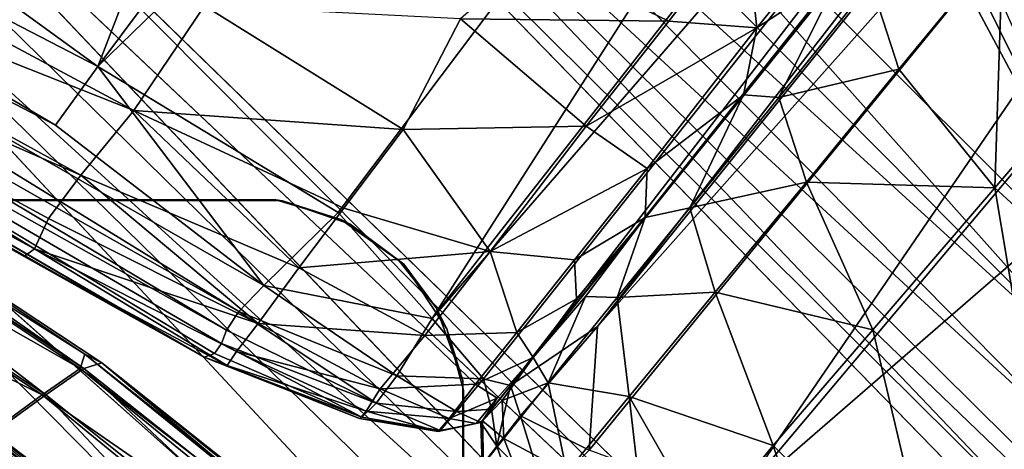
# Model space of a CAD drawing. Units: inches. Extents: x -37.3 to 37.5, y -14 to 13.7.
# Drawn here: x 33 to 33.8, y 10.5 to 10.8 of the extents above; entities that cross this region are included whole.
import ezdxf

# ---------------------------------------------------------------- set-up
doc = ezdxf.new("R2010")
doc.units = ezdxf.units.IN
doc.header["$MEASUREMENT"] = 0
for name, color, linetype in [('SEAT-BASE', 5, 'Continuous'), ('SEAT-INSIDEFABRICBACK', 5, 'Continuous'), ('SEAT-INSIDEFABRICSEAT', 5, 'Continuous'), ('SEAT-OUTSIDEFABRIC', 5, 'Continuous')]:
    doc.layers.add(name, color=color, linetype=linetype)

msp = doc.modelspace()

# ---------------------------------------------------------------- linework, layer by layer
at = {"layer": 'SEAT-BASE'}
for points in [[(33.92892, 11.53222, 8.24689), (32.35058, 10.95831, 6.56189), (31.58617, 10.68002, 8.24689)], [(33.24507, 11.28384, 0.00008), (33.93791, 10.50814, 0.01211), (33.18841, 11.26323, 0.01119)], [(33.24507, 11.28384, 0.00008), (33.71492, 11.02988, 0), (33.96076, 10.57091, 0.00007)], [(33.24507, 11.28384, 0.00008), (33.96076, 10.57091, 0.00007), (33.93791, 10.50814, 0.01211)], [(33.18841, 11.26323, 0.01119), (33.93791, 10.50814, 0.01211), (33.13217, 11.24271, 0.03678)], [(34.20915, 11.25491, 8.24689), (33.60461, 9.59241, 6.60658), (33.64423, 9.70126, 6.54425)], [(34.20915, 11.25491, 8.24689), (33.64423, 9.70126, 6.54425), (33.67679, 9.79076, 6.47958)], [(34.20915, 11.25491, 8.24689), (33.67679, 9.79076, 6.47958), (33.71754, 9.90266, 6.37218)], [(33.71754, 9.90266, 6.37218), (33.74504, 9.97819, 6.27476), (34.20915, 11.25491, 8.24689)], [(34.20915, 11.25491, 8.24689), (33.74504, 9.97819, 6.27476), (33.76567, 10.03495, 6.1826)], [(33.76567, 10.03495, 6.1826), (33.78385, 10.08489, 6.07062), (34.20915, 11.25491, 8.24689)], [(34.20915, 11.25491, 8.24689), (33.78385, 10.08489, 6.07062), (33.79575, 10.11765, 5.96846)], [(33.79575, 10.11765, 5.96846), (33.80463, 10.14195, 5.82747), (34.20915, 11.25491, 8.24689)], [(34.20915, 11.25491, 8.24689), (33.80463, 10.14195, 5.82747), (34.20655, 11.24856, 0)], [(34.20655, 11.24856, 0), (33.80463, 10.14195, 5.82747), (33.87983, 10.34857, 0.19332)], [(33.13217, 11.24271, 0.03678), (33.91624, 10.4485, 0.04181), (33.07595, 11.22227, 0.08477)], [(33.13217, 11.24271, 0.03678), (33.93791, 10.50814, 0.01211), (33.91624, 10.4485, 0.04181)], [(33.07595, 11.22227, 0.08477), (33.88805, 10.37101, 0.12769), (33.04116, 11.20965, 0.14099)], [(33.07595, 11.22227, 0.08477), (33.90088, 10.40635, 0.07838), (33.88805, 10.37101, 0.12769)], [(33.07595, 11.22227, 0.08477), (33.91624, 10.4485, 0.04181), (33.90088, 10.40635, 0.07838)], [(33.04116, 11.20965, 0.14099), (33.88805, 10.37101, 0.12769), (33.87983, 10.34857, 0.19332)], [(33.79575, 10.11765, 5.96846), (32.75033, 11.1038, 6.09952), (32.79737, 11.12085, 5.95402)], [(33.79575, 10.11765, 5.96846), (32.79737, 11.12085, 5.95402), (33.80463, 10.14195, 5.82747)], [(33.76567, 10.03495, 6.1826), (32.69542, 11.08385, 6.20948), (32.75033, 11.1038, 6.09952)], [(33.76567, 10.03495, 6.1826), (32.63663, 11.06239, 6.30096), (32.69542, 11.08385, 6.20948)], [(33.71754, 9.90266, 6.37218), (32.63663, 11.06239, 6.30096), (33.74504, 9.97819, 6.27476)], [(33.74504, 9.97819, 6.27476), (32.63663, 11.06239, 6.30096), (33.76567, 10.03495, 6.1826)], [(33.96076, 10.57091, 0.00007), (33.71492, 11.02988, 0), (33.73425, 11.0254, 0)], [(33.96076, 10.57091, 0.00007), (33.73425, 11.0254, 0), (33.75268, 11.03417, 0)], [(33.67679, 9.79076, 6.47958), (32.35058, 10.95831, 6.56189), (32.47771, 11.00461, 6.4706)], [(33.67679, 9.79076, 6.47958), (32.47771, 11.00461, 6.4706), (33.71754, 9.90266, 6.37218)], [(33.19424, 10.67827, 8.24689), (31.58617, 10.68002, 8.24689), (33.18839, 10.67896, 8.36359)], [(33.18839, 10.67896, 8.36359), (31.58617, 10.68002, 8.24689), (31.58617, 10.68002, 8.36359)], [(33.19424, 10.67827, 8.24689), (33.18839, 10.67896, 8.36359), (33.24597, 10.66174, 8.36359)], [(33.19424, 10.67827, 8.24689), (33.24597, 10.66174, 8.36359), (33.2545, 10.65744, 8.24689)], [(33.2545, 10.65744, 8.24689), (33.24597, 10.66174, 8.36359), (33.30213, 10.6219, 8.36359)], [(33.2545, 10.65744, 8.24689), (33.30213, 10.6219, 8.36359), (33.29796, 10.62493, 8.24689)], [(33.29796, 10.62493, 8.24689), (33.30213, 10.6219, 8.36359), (33.33104, 10.58284, 8.24689)], [(33.33104, 10.58284, 8.24689), (33.30213, 10.6219, 8.36359), (33.34027, 10.56473, 8.36359)], [(33.33104, 10.58284, 8.24689), (33.34027, 10.56473, 8.36359), (33.35461, 10.51869, 8.24689)], [(33.35461, 10.51869, 8.24689), (33.35626, 8.91001, 8.36359), (33.35626, 8.91001, 8.24689)]]:
    msp.add_3dface(points, dxfattribs=at)
for points, invisible_edges in [([(31.58617, 10.68002, 8.24689), (33.19424, 10.67827, 8.24689), (33.92892, 11.53222, 8.24689)], 2), ([(33.92892, 11.53222, 8.24689), (33.19424, 10.67827, 8.24689), (33.2545, 10.65744, 8.24689)], 13), ([(33.2545, 10.65744, 8.24689), (33.29796, 10.62493, 8.24689), (33.92892, 11.53222, 8.24689)], 14), ([(33.29796, 10.62493, 8.24689), (33.33104, 10.58284, 8.24689), (33.92892, 11.53222, 8.24689)], 14), ([(33.92892, 11.53222, 8.24689), (33.33104, 10.58284, 8.24689), (34.19037, 11.40399, 8.24689)], 15), ([(33.33104, 10.58284, 8.24689), (33.35461, 10.51869, 8.24689), (34.19037, 11.40399, 8.24689)], 14), ([(34.19037, 11.40399, 8.24689), (33.35461, 10.51869, 8.24689), (34.21046, 11.33345, 8.24689)], 3), ([(34.21046, 11.33345, 8.24689), (33.35461, 10.51869, 8.24689), (33.35626, 8.91001, 8.24689)], 13), ([(34.21046, 11.33345, 8.24689), (33.35626, 8.91001, 8.24689), (34.20915, 11.25491, 8.24689)], 1), ([(33.35626, 8.91001, 8.24689), (33.60461, 9.59241, 6.60658), (34.20915, 11.25491, 8.24689)], 1), ([(33.96076, 10.57091, 0.00007), (33.75268, 11.03417, 0), (34.20655, 11.24856, 0)], 2), ([(33.02411, 11.20341, 0.19722), (33.80463, 10.14195, 5.82747), (32.81753, 11.12828, 5.82971)], 3), ([(33.04116, 11.20965, 0.14099), (33.87983, 10.34857, 0.19332), (33.02411, 11.20341, 0.19722)], 2), ([(33.87983, 10.34857, 0.19332), (33.80463, 10.14195, 5.82747), (33.02411, 11.20341, 0.19722)], 14), ([(33.80463, 10.14195, 5.82747), (32.79737, 11.12085, 5.95402), (32.81753, 11.12828, 5.82971)], 12), ([(33.76567, 10.03495, 6.1826), (32.75033, 11.1038, 6.09952), (33.78385, 10.08489, 6.07062)], 2), ([(33.78385, 10.08489, 6.07062), (32.75033, 11.1038, 6.09952), (33.79575, 10.11765, 5.96846)], 1), ([(33.71754, 9.90266, 6.37218), (32.55691, 11.03345, 6.39502), (32.63663, 11.06239, 6.30096)], 1), ([(33.71754, 9.90266, 6.37218), (32.47771, 11.00461, 6.4706), (32.55691, 11.03345, 6.39502)], 12), ([(33.60461, 9.59241, 6.60658), (32.23963, 10.91788, 6.61939), (32.35058, 10.95831, 6.56189)], 1), ([(33.60461, 9.59241, 6.60658), (32.35058, 10.95831, 6.56189), (33.64423, 9.70126, 6.54425)], 2), ([(33.64423, 9.70126, 6.54425), (32.35058, 10.95831, 6.56189), (33.67679, 9.79076, 6.47958)], 1), ([(33.60461, 9.59241, 6.60658), (32.13625, 10.8803, 6.66031), (32.23963, 10.91788, 6.61939)], 12), ([(33.55433, 9.45429, 6.66194), (31.78523, 9.94017, 6.92224), (32.13625, 10.8803, 6.66031)], 13), ([(33.55433, 9.45429, 6.66194), (32.13625, 10.8803, 6.66031), (33.60461, 9.59241, 6.60658)], 1), ([(31.58026, 9.81137, 8.36359), (32.61075, 8.93145, 8.36359), (33.18839, 10.67896, 8.36359)], 15), ([(31.58026, 9.81137, 8.36359), (33.18839, 10.67896, 8.36359), (31.60403, 9.85319, 8.36359)], 3), ([(31.58617, 10.68002, 8.36359), (31.59757, 9.96337, 8.36359), (33.18839, 10.67896, 8.36359)], 3), ([(31.61241, 9.90158, 8.36359), (33.18839, 10.67896, 8.36359), (31.59757, 9.96337, 8.36359)], 3), ([(31.60403, 9.85319, 8.36359), (33.18839, 10.67896, 8.36359), (31.61241, 9.90158, 8.36359)], 3), ([(33.35522, 10.51011, 8.36359), (33.18839, 10.67896, 8.36359), (32.61075, 8.93145, 8.36359)], 15), ([(33.18839, 10.67896, 8.36359), (33.34027, 10.56473, 8.36359), (33.24597, 10.66174, 8.36359)], 3), ([(33.18839, 10.67896, 8.36359), (33.35522, 10.51011, 8.36359), (33.34027, 10.56473, 8.36359)], 13), ([(33.24597, 10.66174, 8.36359), (33.34027, 10.56473, 8.36359), (33.30213, 10.6219, 8.36359)], 1), ([(33.35461, 10.51869, 8.24689), (33.34027, 10.56473, 8.36359), (33.35522, 10.51011, 8.36359)], 12), ([(33.35522, 10.51011, 8.36359), (33.35626, 8.91001, 8.36359), (33.35461, 10.51869, 8.24689)], 12), ([(33.35522, 10.51011, 8.36359), (32.61075, 8.93145, 8.36359), (33.35626, 8.91001, 8.36359)], 3)]:
    msp.add_3dface(points, dxfattribs=dict(at, invisible_edges=invisible_edges))
at = {"layer": 'SEAT-INSIDEFABRICBACK'}
for points, invisible_edges in [([(-21.2534, 11.47299, 17.40938), (20.93234, 11.48562, 17.40943), (34.87279, 6.68323, 17.40915)], 15), ([(34.87279, 6.68323, 17.40915), (20.93234, 11.48562, 17.40943), (31.44035, 10.80928, 17.40957)], 15), ([(-28.50433, 11.31191, 17.40945), (-21.2534, 11.47299, 17.40938), (34.87279, 6.68323, 17.40915)], 15), ([(34.87279, 6.68323, 17.40915), (-33.34787, 9.32998, 17.40957), (-28.50433, 11.31191, 17.40945)], 15), ([(33.03359, 10.53428, 18.69746), (32.5776, 10.83593, 18.67723), (32.57574, 10.83693, 27.42948)], 2), ([(33.38169, 9.31272, 17.40965), (34.87279, 6.68323, 17.40915), (31.44035, 10.80928, 17.40957)], 2), ([(33.03359, 10.53428, 18.69746), (33.41558, 10.22703, 24.68832), (33.42643, 10.22344, 18.69015)], 2)]:
    msp.add_3dface(points, dxfattribs=dict(at, invisible_edges=invisible_edges))
for points in [[(33.01869, 10.54218, 27.42646), (32.57574, 10.83693, 27.42948), (32.5648, 10.82874, 27.71554)], [(33.01783, 10.52942, 17.9598), (32.5649, 10.82874, 17.9598), (32.5776, 10.83593, 18.67723)], [(32.57574, 10.83693, 27.42948), (33.01869, 10.54218, 27.42646), (33.03359, 10.53428, 18.69746)], [(32.5776, 10.83593, 18.67723), (33.03359, 10.53428, 18.69746), (33.01783, 10.52942, 17.9598)], [(33.0144, 10.52942, 27.71508), (32.5648, 10.82874, 27.71554), (32.5264, 10.80715, 27.97276)], [(32.98402, 10.50595, 17.60065), (32.52683, 10.80715, 17.60065), (32.5649, 10.82874, 17.9598)], [(32.5648, 10.82874, 27.71554), (33.0144, 10.52942, 27.71508), (33.01869, 10.54218, 27.42646)], [(32.5649, 10.82874, 17.9598), (33.01783, 10.52942, 17.9598), (32.98402, 10.50595, 17.60065)], [(32.5263, 10.1969, 17.40976), (33.38169, 9.31272, 17.40965), (31.44035, 10.80928, 17.40957)], [(32.98062, 10.50595, 27.97093), (32.5264, 10.80715, 27.97276), (32.45645, 10.76608, 28.15881)], [(32.5264, 10.80715, 27.97276), (32.98062, 10.50595, 27.97093), (33.0144, 10.52942, 27.71508)], [(32.52683, 10.80715, 17.60065), (32.98402, 10.50595, 17.60065), (32.90016, 10.44536, 17.44781)], [(32.45645, 10.76608, 28.15881), (32.89783, 10.44536, 28.18027), (32.98062, 10.50595, 27.97093)], [(33.40508, 10.22934, 27.43207), (33.01869, 10.54218, 27.42646), (33.0144, 10.52942, 27.71508)], [(33.41558, 10.22703, 24.68832), (33.03359, 10.53428, 18.69746), (33.01869, 10.54218, 27.42646)], [(33.01869, 10.54218, 27.42646), (33.40508, 10.22934, 27.43207), (33.41558, 10.22703, 24.68832)], [(33.40146, 10.21479, 27.71371), (33.0144, 10.52942, 27.71508), (32.98062, 10.50595, 27.97093)], [(33.38458, 10.18633, 17.60065), (32.98402, 10.50595, 17.60065), (33.01783, 10.52942, 17.9598)], [(33.0144, 10.52942, 27.71508), (33.40146, 10.21479, 27.71371), (33.40508, 10.22934, 27.43207)], [(33.41501, 10.21479, 17.9598), (33.01783, 10.52942, 17.9598), (33.03359, 10.53428, 18.69746)], [(33.01783, 10.52942, 17.9598), (33.41501, 10.21479, 17.9598), (33.38458, 10.18633, 17.60065)], [(33.03359, 10.53428, 18.69746), (33.42643, 10.22344, 18.69015), (33.41501, 10.21479, 17.9598)], [(33.37165, 10.18633, 27.96544), (32.98062, 10.50595, 27.97093), (32.89783, 10.44536, 28.18027)], [(33.33004, 10.13752, 17.46465), (32.90016, 10.44536, 17.44781), (32.98402, 10.50595, 17.60065)], [(32.98062, 10.50595, 27.97093), (33.37165, 10.18633, 27.96544), (33.40146, 10.21479, 27.71371)], [(32.98402, 10.50595, 17.60065), (33.38458, 10.18633, 17.60065), (33.33004, 10.13752, 17.46465)]]:
    msp.add_3dface(points, dxfattribs=at)
at = {"layer": 'SEAT-INSIDEFABRICSEAT'}
for points, invisible_edges in [([(34.51453, 6.6802, 8.35853), (29.40133, 11.08774, 8.3585), (34.70834, -10.26521, 8.35841)], 15), ([(29.40133, 11.08774, 8.3585), (33.67113, -11.67936, 8.35845), (34.1143, -11.43337, 8.35862)], 15), ([(34.51453, 6.6802, 8.35853), (32.15552, 10.20867, 8.35901), (29.40133, 11.08774, 8.3585)], 15), ([(29.40133, 11.08774, 8.3585), (30.65094, -12.37287, 8.35833), (33.1584, -12.05356, 8.35841)], 15), ([(34.1143, -11.43337, 8.35862), (34.70834, -10.26521, 8.35841), (29.40133, 11.08774, 8.3585)], 15), ([(33.67113, -11.67936, 8.35845), (29.40133, 11.08774, 8.3585), (33.1584, -12.05356, 8.35841)], 15), ([(34.77325, -9.46426, 17.41189), (28.66418, 11.00977, 17.41204), (34.51787, 7.02512, 17.41181)], 15), ([(33.50523, -11.92353, 17.41188), (28.66418, 11.00977, 17.41204), (34.50918, -10.81047, 17.41192)], 15), ([(28.66418, 11.00977, 17.41204), (33.14379, 9.30488, 17.41161), (34.51787, 7.02512, 17.41181)], 15), ([(28.66418, 11.00977, 17.41204), (33.50523, -11.92353, 17.41188), (31.42071, -12.33155, 17.4121)], 15), ([(33.14379, 9.30488, 17.41161), (28.66418, 11.00977, 17.41204), (30.93827, 10.73831, 17.41168)], 15), ([(34.77325, -9.46426, 17.41189), (34.50918, -10.81047, 17.41192), (28.66418, 11.00977, 17.41204)], 15), ([(33.14379, 9.30488, 17.41161), (30.93827, 10.73831, 17.41168), (32.2352, 10.16225, 17.41133)], 15), ([(33.1612, 10.29984, 15.77144), (32.90536, 10.49323, 15.7724), (32.90853, 10.49415, 13.59213)], 2), ([(33.16435, 10.29944, 10.86443), (32.90848, 10.49301, 10.86077), (32.90661, 10.48928, 9.41742)], 2), ([(33.16444, 10.30057, 13.59989), (32.90853, 10.49415, 13.59213), (32.90848, 10.49301, 10.86077)], 2), ([(32.90848, 10.49301, 10.86077), (33.16435, 10.29944, 10.86443), (33.16444, 10.30057, 13.59989)], 2), ([(32.90853, 10.49415, 13.59213), (33.16444, 10.30057, 13.59989), (33.1612, 10.29984, 15.77144)], 2), ([(32.90661, 10.48928, 9.41742), (33.16227, 10.2958, 9.41746), (33.16435, 10.29944, 10.86443)], 2)]:
    msp.add_3dface(points, dxfattribs=dict(at, invisible_edges=invisible_edges))
for points in [[(32.90498, 10.48627, 16.71312), (32.90536, 10.49323, 15.7724), (33.1612, 10.29984, 15.77144)], [(33.15826, 10.29265, 8.98316), (32.90278, 10.48591, 8.98316), (32.8999, 10.48187, 8.79646)], [(32.89991, 10.48187, 16.97392), (32.90498, 10.48627, 16.71312), (33.16049, 10.29287, 16.71348)], [(33.16227, 10.2958, 9.41746), (32.90661, 10.48928, 9.41742), (32.90278, 10.48591, 8.98316)], [(32.90278, 10.48591, 8.98316), (33.15826, 10.29265, 8.98316), (33.16227, 10.2958, 9.41746)], [(33.1612, 10.29984, 15.77144), (33.16049, 10.29287, 16.71348), (32.90498, 10.48627, 16.71312)], [(33.15126, 10.28392, 8.6746), (32.89628, 10.4768, 8.6746), (32.8919, 10.47067, 8.6017)], [(32.89191, 10.47067, 17.16868), (32.89629, 10.4768, 17.09578), (33.15127, 10.28392, 17.09578)], [(33.15515, 10.28878, 8.79646), (32.8999, 10.48187, 8.79646), (32.89628, 10.4768, 8.6746)], [(32.89628, 10.4768, 8.6746), (33.15126, 10.28392, 8.6746), (33.15515, 10.28878, 8.79646)], [(32.89629, 10.4768, 17.09578), (32.89991, 10.48187, 16.97392), (33.15516, 10.28878, 16.97392)], [(33.15516, 10.28878, 16.97392), (33.15127, 10.28392, 17.09578), (32.89629, 10.4768, 17.09578)], [(32.8999, 10.48187, 8.79646), (33.15515, 10.28878, 8.79646), (33.15826, 10.29265, 8.98316)], [(33.16049, 10.29287, 16.71348), (33.15516, 10.28878, 16.97392), (32.89991, 10.48187, 16.97392)], [(33.14655, 10.27804, 8.6017), (32.8919, 10.47067, 8.6017), (32.88676, 10.46348, 8.56191)], [(32.88678, 10.46348, 17.20847), (32.89191, 10.47067, 17.16868), (33.14657, 10.27804, 17.16868)], [(32.8919, 10.47067, 8.6017), (33.14655, 10.27804, 8.6017), (33.15126, 10.28392, 8.6746)], [(33.15127, 10.28392, 17.09578), (33.14657, 10.27804, 17.16868), (32.89191, 10.47067, 17.16868)], [(33.14102, 10.27114, 8.56191), (32.88676, 10.46348, 8.56191), (32.87782, 10.45049, 8.52811)], [(32.87785, 10.45064, 17.242), (32.88678, 10.46348, 17.20847), (33.1389, 10.27121, 17.21279)], [(32.88676, 10.46348, 8.56191), (33.14102, 10.27114, 8.56191), (33.14655, 10.27804, 8.6017)], [(33.14657, 10.27804, 17.16868), (33.1389, 10.27121, 17.21279), (32.88678, 10.46348, 17.20847)]]:
    msp.add_3dface(points, dxfattribs=at)
at = {"layer": 'SEAT-OUTSIDEFABRIC'}
for points in [[(32.53821, 11.15394, 8.35689), (33.59764, 12.26864, 8.35876), (33.03016, 10.79751, 8.36596)], [(33.59764, 12.26864, 8.35876), (34.00366, 12.09878, 8.36745), (33.03016, 10.79751, 8.36596)], [(34.19089, 11.92339, 8.38161), (33.03016, 10.79751, 8.36596), (34.00366, 12.09878, 8.36745)], [(33.03016, 10.79751, 8.36596), (34.19089, 11.92339, 8.38161), (33.24367, 10.66782, 8.38251)], [(33.32719, 10.57387, 8.40676), (33.24367, 10.66782, 8.38251), (34.19089, 11.92339, 8.38161)], [(34.19089, 11.92339, 8.38161), (34.32117, 11.84119, 8.40435), (33.32719, 10.57387, 8.40676)], [(34.3662, 11.76993, 8.43406), (33.32719, 10.57387, 8.40676), (34.32117, 11.84119, 8.40435)], [(34.3662, 11.76993, 8.43406), (34.40668, 11.77814, 8.45267), (33.39695, 10.51436, 8.46016)], [(33.47424, 10.56655, 8.4319), (33.39695, 10.51436, 8.46016), (34.40955, 11.77309, 8.45339)], [(34.40955, 11.77309, 8.45339), (34.43822, 11.76448, 8.42916), (33.47424, 10.56655, 8.4319)], [(33.32719, 10.57387, 8.40676), (34.3662, 11.76993, 8.43406), (33.373, 10.52035, 8.43859)], [(33.39695, 10.51436, 8.46016), (33.373, 10.52035, 8.43859), (34.3662, 11.76993, 8.43406)], [(34.47119, 11.68529, 8.40685), (33.47424, 10.56655, 8.4319), (34.43822, 11.76448, 8.42916)], [(33.59597, 10.40962, 8.38133), (33.46696, 10.45685, 8.40812), (34.47119, 11.68529, 8.40685)], [(33.47424, 10.56655, 8.4319), (34.47119, 11.68529, 8.40685), (33.46696, 10.45685, 8.40812)], [(34.47119, 11.68529, 8.40685), (34.60209, 11.60348, 8.38051), (33.59597, 10.40962, 8.38133)], [(34.77827, 11.43379, 8.36765), (33.59597, 10.40962, 8.38133), (34.60209, 11.60348, 8.38051)], [(33.59597, 10.40962, 8.38133), (34.77827, 11.43379, 8.36765), (33.719, 10.24949, 8.3689)], [(33.99226, 10.04951, 8.35831), (33.719, 10.24949, 8.3689), (34.77827, 11.43379, 8.36765)], [(32.99257, 10.74538, 8.37736), (32.30994, 11.10053, 8.38139), (32.01015, 11.32483, 8.36205)], [(32.01015, 11.32483, 8.36205), (33.03016, 10.79751, 8.36596), (32.99257, 10.74538, 8.37736)], [(33.03016, 10.79751, 8.36596), (32.01015, 11.32483, 8.36205), (32.53821, 11.15394, 8.35689)], [(32.30994, 11.10053, 8.38139), (33.17764, 10.6031, 8.39936), (33.15549, 10.58003, 8.43059)], [(33.15549, 10.58003, 8.43059), (32.31136, 11.06013, 8.41622), (32.30994, 11.10053, 8.38139)], [(33.17764, 10.6031, 8.39936), (32.30994, 11.10053, 8.38139), (32.99257, 10.74538, 8.37736)], [(33.14458, 10.56352, 8.47566), (32.50887, 10.91935, 8.48737), (32.31136, 11.06013, 8.41622)], [(32.31136, 11.06013, 8.41622), (33.15549, 10.58003, 8.43059), (33.14458, 10.56352, 8.47566)], [(33.9401, 10.8209, 50.66579), (33.9562, 11.05461, 50.72256), (33.83464, 10.90726, 50.63011)], [(33.06224, 10.75847, 50.03854), (32.55511, 11.03011, 50.00598), (32.51962, 10.97332, 49.79797)], [(32.55511, 11.03011, 50.00598), (33.06224, 10.75847, 50.03854), (33.12479, 10.85142, 50.25413)], [(33.6058, 10.92545, 50.54438), (33.61583, 10.83169, 50.44997), (33.74085, 10.98649, 50.59594)], [(33.69049, 10.88059, 50.48361), (33.74085, 10.98649, 50.59594), (33.61583, 10.83169, 50.44997)], [(33.01492, 10.70109, 49.82623), (32.51962, 10.97332, 49.79797), (32.5014, 10.92568, 49.53812)], [(32.51962, 10.97332, 49.79797), (33.01492, 10.70109, 49.82623), (33.06224, 10.75847, 50.03854)], [(32.97395, 10.6357, 49.33262), (32.5014, 10.92568, 49.53812), (32.47953, 10.91245, 49.24709)], [(32.5014, 10.92568, 49.53812), (32.97395, 10.6357, 49.33262), (32.98638, 10.66239, 49.60331)], [(32.5014, 10.92568, 49.53812), (32.98638, 10.66239, 49.60331), (33.01492, 10.70109, 49.82623)], [(33.41681, 10.89623, 50.46683), (33.53752, 10.83777, 50.44764), (33.6058, 10.92545, 50.54438)], [(33.61583, 10.83169, 50.44997), (33.6058, 10.92545, 50.54438), (33.53752, 10.83777, 50.44764)], [(32.50887, 10.91935, 8.48737), (33.14006, 10.55148, 8.54045), (33.13388, 10.54259, 8.66935)], [(33.14006, 10.55148, 8.54045), (32.50887, 10.91935, 8.48737), (33.14458, 10.56352, 8.47566)], [(32.97395, 10.6357, 49.33262), (32.47953, 10.91245, 49.24709), (32.47584, 10.90509, 48.53757)], [(32.47584, 10.90509, 48.53757), (32.96463, 10.62883, 48.56354), (32.97395, 10.6357, 49.33262)], [(33.71714, 10.87188, 50.52472), (33.74199, 10.79518, 50.5307), (33.83464, 10.90726, 50.63011)], [(33.82726, 10.68981, 50.55129), (33.83464, 10.90726, 50.63011), (33.74199, 10.79518, 50.5307)], [(33.83464, 10.90726, 50.63011), (33.82726, 10.68981, 50.55129), (33.9401, 10.8209, 50.66579)], [(33.53752, 10.83777, 50.44764), (33.41681, 10.89623, 50.46683), (33.35253, 10.83975, 50.38379)], [(33.12462, 10.53953, 9.21724), (32.50576, 10.88913, 9.23691), (32.51524, 10.89312, 8.67592)], [(33.61583, 10.83169, 50.44997), (33.6041, 10.77241, 50.35465), (33.69049, 10.88059, 50.48361)], [(33.63548, 10.76996, 50.41192), (33.69049, 10.88059, 50.48361), (33.6041, 10.77241, 50.35465)], [(33.69049, 10.88059, 50.48361), (33.63548, 10.76996, 50.41192), (33.71714, 10.87188, 50.52472)], [(33.74199, 10.79518, 50.5307), (33.71714, 10.87188, 50.52472), (33.63548, 10.76996, 50.41192)], [(33.30145, 10.74149, 50.22836), (33.12479, 10.85142, 50.25413), (33.06224, 10.75847, 50.03854)], [(33.12479, 10.85142, 50.25413), (33.30145, 10.74149, 50.22836), (33.35253, 10.83975, 50.38379)], [(33.46402, 10.74462, 50.31729), (33.35253, 10.83975, 50.38379), (33.30145, 10.74149, 50.22836)], [(33.35253, 10.83975, 50.38379), (33.46402, 10.74462, 50.31729), (33.53752, 10.83777, 50.44764)], [(33.61583, 10.83169, 50.44997), (33.53752, 10.83777, 50.44764), (33.46402, 10.74462, 50.31729)], [(33.46402, 10.74462, 50.31729), (33.51831, 10.70691, 50.26646), (33.61583, 10.83169, 50.44997)], [(33.6041, 10.77241, 50.35465), (33.61583, 10.83169, 50.44997), (33.51831, 10.70691, 50.26646)], [(33.9401, 10.8209, 50.66579), (33.82726, 10.68981, 50.55129), (33.98909, 10.54147, 50.57749)], [(33.17764, 10.6031, 8.39936), (32.99257, 10.74538, 8.37736), (33.03016, 10.79751, 8.36596)], [(33.03016, 10.79751, 8.36596), (33.24367, 10.66782, 8.38251), (33.17764, 10.6031, 8.39936)], [(33.63548, 10.76996, 50.41192), (33.65988, 10.69492, 50.41395), (33.74199, 10.79518, 50.5307)], [(33.82726, 10.68981, 50.55129), (33.74199, 10.79518, 50.5307), (33.65988, 10.69492, 50.41395)], [(33.55636, 10.672, 50.26158), (33.6041, 10.77241, 50.35465), (33.51658, 10.66332, 50.16165)], [(33.51831, 10.70691, 50.26646), (33.51658, 10.66332, 50.16165), (33.6041, 10.77241, 50.35465)], [(33.6041, 10.77241, 50.35465), (33.55636, 10.672, 50.26158), (33.63548, 10.76996, 50.41192)], [(33.65988, 10.69492, 50.41395), (33.63548, 10.76996, 50.41192), (33.55636, 10.672, 50.26158)], [(33.20871, 10.61866, 49.88949), (33.06224, 10.75847, 50.03854), (33.01492, 10.70109, 49.82623)], [(33.06224, 10.75847, 50.03854), (33.20871, 10.61866, 49.88949), (33.24871, 10.67175, 50.06276)], [(33.06224, 10.75847, 50.03854), (33.24871, 10.67175, 50.06276), (33.30145, 10.74149, 50.22836)], [(33.37879, 10.63314, 50.08846), (33.30145, 10.74149, 50.22836), (33.24871, 10.67175, 50.06276)], [(33.30145, 10.74149, 50.22836), (33.37879, 10.63314, 50.08846), (33.46402, 10.74462, 50.31729)], [(33.51831, 10.70691, 50.26646), (33.46402, 10.74462, 50.31729), (33.37879, 10.63314, 50.08846)], [(33.37879, 10.63314, 50.08846), (33.45382, 10.62587, 50.09414), (33.51831, 10.70691, 50.26646)], [(33.51658, 10.66332, 50.16165), (33.51831, 10.70691, 50.26646), (33.45382, 10.62587, 50.09414)], [(33.17265, 10.56932, 49.64422), (33.01492, 10.70109, 49.82623), (32.98638, 10.66239, 49.60331)], [(33.01492, 10.70109, 49.82623), (33.17265, 10.56932, 49.64422), (33.20871, 10.61866, 49.88949)], [(33.55636, 10.672, 50.26158), (33.57881, 10.59716, 50.25541), (33.65988, 10.69492, 50.41395)], [(33.71891, 10.56379, 50.39485), (33.65988, 10.69492, 50.41395), (33.57881, 10.59716, 50.25541)], [(33.65988, 10.69492, 50.41395), (33.71891, 10.56379, 50.39485), (33.82726, 10.68981, 50.55129)], [(33.82726, 10.68981, 50.55129), (33.71891, 10.56379, 50.39485), (33.87346, 10.41506, 50.42187)], [(33.87346, 10.41506, 50.42187), (33.98909, 10.54147, 50.57749), (33.82726, 10.68981, 50.55129)], [(33.32719, 10.57387, 8.40676), (33.17764, 10.6031, 8.39936), (33.24367, 10.66782, 8.38251)], [(33.37879, 10.63314, 50.08846), (33.24871, 10.67175, 50.06276), (33.20871, 10.61866, 49.88949)], [(33.57881, 10.59716, 50.25541), (33.55636, 10.672, 50.26158), (33.49177, 10.59241, 50.08882)], [(33.51658, 10.66332, 50.16165), (33.49177, 10.59241, 50.08882), (33.55636, 10.672, 50.26158)], [(33.17265, 10.56932, 49.64422), (32.98638, 10.66239, 49.60331), (32.97395, 10.6357, 49.33262)], [(33.45551, 10.59118, 49.97716), (33.41703, 10.53915, 49.76735), (33.51658, 10.66332, 50.16165)], [(33.46361, 10.59333, 49.99386), (33.51658, 10.66332, 50.16165), (33.41703, 10.53915, 49.76735)], [(33.45382, 10.62587, 50.09414), (33.45551, 10.59118, 49.97716), (33.51658, 10.66332, 50.16165)], [(33.49177, 10.59241, 50.08882), (33.51658, 10.66332, 50.16165), (33.46361, 10.59333, 49.99386)], [(33.14499, 10.53219, 48.92009), (32.97395, 10.6357, 49.33262), (32.96463, 10.62883, 48.56354)], [(32.97395, 10.6357, 49.33262), (33.15334, 10.54437, 49.38905), (33.17265, 10.56932, 49.64422)], [(32.97395, 10.6357, 49.33262), (33.14499, 10.53219, 48.92009), (33.15334, 10.54437, 49.38905)], [(33.20871, 10.61866, 49.88949), (33.32088, 10.55863, 49.83623), (33.37879, 10.63314, 50.08846)], [(33.40247, 10.56134, 49.89461), (33.37879, 10.63314, 50.08846), (33.32088, 10.55863, 49.83623)], [(33.37879, 10.63314, 50.08846), (33.40247, 10.56134, 49.89461), (33.45382, 10.62587, 50.09414)], [(33.14499, 10.53219, 48.92009), (32.96463, 10.62883, 48.56354), (33.12462, 10.53953, 9.21724)], [(33.45551, 10.59118, 49.97716), (33.45382, 10.62587, 50.09414), (33.40247, 10.56134, 49.89461)], [(33.32088, 10.55863, 49.83623), (33.20871, 10.61866, 49.88949), (33.17265, 10.56932, 49.64422)], [(33.29586, 10.52297, 8.43563), (33.15549, 10.58003, 8.43059), (33.17764, 10.6031, 8.39936)], [(33.17764, 10.6031, 8.39936), (33.32719, 10.57387, 8.40676), (33.29586, 10.52297, 8.43563)], [(33.40247, 10.56134, 49.89461), (33.41703, 10.53915, 49.76735), (33.45551, 10.59118, 49.97716)], [(33.43051, 10.51665, 49.84416), (33.46361, 10.59333, 49.99386), (33.41703, 10.53915, 49.76735)], [(33.46361, 10.59333, 49.99386), (33.43051, 10.51665, 49.84416), (33.49177, 10.59241, 50.08882)], [(33.50243, 10.50444, 50.03859), (33.49177, 10.59241, 50.08882), (33.43051, 10.51665, 49.84416)], [(33.49177, 10.59241, 50.08882), (33.50243, 10.50444, 50.03859), (33.57881, 10.59716, 50.25541)], [(33.63031, 10.46094, 50.2059), (33.57881, 10.59716, 50.25541), (33.50243, 10.50444, 50.03859)], [(33.57881, 10.59716, 50.25541), (33.63031, 10.46094, 50.2059), (33.71891, 10.56379, 50.39485)], [(33.2774, 10.49868, 8.5072), (33.14458, 10.56352, 8.47566), (33.15549, 10.58003, 8.43059)], [(33.15549, 10.58003, 8.43059), (33.29586, 10.52297, 8.43563), (33.2774, 10.49868, 8.5072)], [(33.373, 10.52035, 8.43859), (33.29586, 10.52297, 8.43563), (33.32719, 10.57387, 8.40676)], [(33.2774, 10.49868, 8.5072), (33.14006, 10.55148, 8.54045), (33.14458, 10.56352, 8.47566)], [(33.2811, 10.51126, 49.55035), (33.17265, 10.56932, 49.64422), (33.15334, 10.54437, 49.38905)], [(33.17265, 10.56932, 49.64422), (33.2811, 10.51126, 49.55035), (33.32088, 10.55863, 49.83623)], [(33.39695, 10.51436, 8.46016), (33.47424, 10.56655, 8.4319), (33.40592, 10.48749, 8.4407)], [(33.46696, 10.45685, 8.40812), (33.40592, 10.48749, 8.4407), (33.47424, 10.56655, 8.4319)], [(33.71891, 10.56379, 50.39485), (33.63031, 10.46094, 50.2059), (33.77815, 10.31283, 50.23428)], [(33.77815, 10.31283, 50.23428), (33.87346, 10.41506, 50.42187), (33.71891, 10.56379, 50.39485)], [(33.36576, 10.51534, 49.67241), (33.32088, 10.55863, 49.83623), (33.2811, 10.51126, 49.55035)], [(33.32088, 10.55863, 49.83623), (33.36576, 10.51534, 49.67241), (33.40247, 10.56134, 49.89461)], [(33.41703, 10.53915, 49.76735), (33.40247, 10.56134, 49.89461), (33.36576, 10.51534, 49.67241)], [(33.26482, 10.48622, 8.72521), (33.13388, 10.54259, 8.66935), (33.14006, 10.55148, 8.54045)], [(33.14006, 10.55148, 8.54045), (33.2774, 10.49868, 8.5072), (33.26482, 10.48622, 8.72521)], [(33.26482, 10.48622, 8.72521), (33.12462, 10.53953, 9.21724), (33.13388, 10.54259, 8.66935)], [(33.2628, 10.48503, 48.50622), (33.14499, 10.53219, 48.92009), (33.12462, 10.53953, 9.21724)], [(33.26856, 10.49165, 49.25334), (33.15334, 10.54437, 49.38905), (33.14499, 10.53219, 48.92009)], [(33.15334, 10.54437, 49.38905), (33.26856, 10.49165, 49.25334), (33.2811, 10.51126, 49.55035)], [(33.36576, 10.51534, 49.67241), (33.38491, 10.50302, 49.53842), (33.41703, 10.53915, 49.76735)], [(33.38953, 10.50092, 49.55014), (33.41703, 10.53915, 49.76735), (33.37195, 10.48295, 49.1773)], [(33.38491, 10.50302, 49.53842), (33.37195, 10.48295, 49.1773), (33.41703, 10.53915, 49.76735)], [(33.43051, 10.51665, 49.84416), (33.41703, 10.53915, 49.76735), (33.38953, 10.50092, 49.55014)], [(33.14499, 10.53219, 48.92009), (33.2628, 10.48503, 48.50622), (33.26856, 10.49165, 49.25334)], [(33.34878, 10.49111, 8.47881), (33.2774, 10.49868, 8.5072), (33.29586, 10.52297, 8.43563)], [(33.29586, 10.52297, 8.43563), (33.373, 10.52035, 8.43859), (33.34878, 10.49111, 8.47881)], [(33.38015, 10.4933, 8.4906), (33.34878, 10.49111, 8.47881), (33.373, 10.52035, 8.43859)], [(33.373, 10.52035, 8.43859), (33.39695, 10.51436, 8.46016), (33.38015, 10.4933, 8.4906)], [(33.3423, 10.48503, 49.40007), (33.2811, 10.51126, 49.55035), (33.26856, 10.49165, 49.25334)], [(33.2811, 10.51126, 49.55035), (33.3423, 10.48503, 49.40007), (33.36576, 10.51534, 49.67241)], [(33.38491, 10.50302, 49.53842), (33.36576, 10.51534, 49.67241), (33.3423, 10.48503, 49.40007)], [(33.38476, 10.46053, 8.47999), (33.38015, 10.4933, 8.4906), (33.39695, 10.51436, 8.46016)], [(33.39695, 10.51436, 8.46016), (33.40592, 10.48749, 8.4407), (33.38476, 10.46053, 8.47999)], [(33.38953, 10.50092, 49.55014), (33.39092, 10.46722, 49.54466), (33.43051, 10.51665, 49.84416)], [(33.44709, 10.4373, 49.779), (33.43051, 10.51665, 49.84416), (33.39092, 10.46722, 49.54466)], [(33.43051, 10.51665, 49.84416), (33.44709, 10.4373, 49.779), (33.50243, 10.50444, 50.03859)], [(33.3423, 10.48503, 49.40007), (33.36649, 10.48046, 49.15924), (33.38491, 10.50302, 49.53842)], [(33.37195, 10.48295, 49.1773), (33.38491, 10.50302, 49.53842), (33.36649, 10.48046, 49.15924)], [(33.52192, 10.3342, 49.79961), (33.50243, 10.50444, 50.03859), (33.44709, 10.4373, 49.779)], [(33.50243, 10.50444, 50.03859), (33.52192, 10.3342, 49.79961), (33.56963, 10.3875, 50.01491)], [(33.50243, 10.50444, 50.03859), (33.56963, 10.3875, 50.01491), (33.63031, 10.46094, 50.2059)], [(33.33425, 10.47443, 8.61956), (33.26482, 10.48622, 8.72521), (33.2774, 10.49868, 8.5072)], [(33.2774, 10.49868, 8.5072), (33.34878, 10.49111, 8.47881), (33.33425, 10.47443, 8.61956)], [(33.34878, 10.49111, 8.47881), (33.38015, 10.4933, 8.4906), (33.37053, 10.48142, 8.5629)], [(33.38476, 10.46053, 8.47999), (33.37053, 10.48142, 8.5629), (33.38015, 10.4933, 8.4906)], [(33.39092, 10.46722, 49.54466), (33.38953, 10.50092, 49.55014), (33.37195, 10.48295, 49.1773)], [(33.33253, 10.47336, 48.74963), (33.26856, 10.49165, 49.25334), (33.2628, 10.48503, 48.50622)], [(33.26856, 10.49165, 49.25334), (33.33253, 10.47336, 48.74963), (33.3423, 10.48503, 49.40007)], [(33.36649, 10.48046, 49.15924), (33.3423, 10.48503, 49.40007), (33.33253, 10.47336, 48.74963)], [(33.37053, 10.48142, 8.5629), (33.33425, 10.47443, 8.61956), (33.34878, 10.49111, 8.47881)], [(33.42755, 10.41757, 8.43528), (33.38476, 10.46053, 8.47999), (33.40592, 10.48749, 8.4407)], [(33.40592, 10.48749, 8.4407), (33.46696, 10.45685, 8.40812), (33.42755, 10.41757, 8.43528)], [(33.37278, 10.44439, 49.15828), (33.37195, 10.48295, 49.1773), (33.37053, 10.48142, 8.5629)], [(33.37053, 10.48142, 8.5629), (33.37183, 10.44364, 8.6281), (33.37278, 10.44439, 49.15828)], [(33.37053, 10.48142, 8.5629), (33.38476, 10.46053, 8.47999), (33.37183, 10.44364, 8.6281)], [(33.37195, 10.48295, 49.1773), (33.37278, 10.44439, 49.15828), (33.39092, 10.46722, 49.54466)], [(33.41704, 10.40093, 49.53547), (33.39092, 10.46722, 49.54466), (33.37278, 10.44439, 49.15828)], [(33.39092, 10.46722, 49.54466), (33.41704, 10.40093, 49.53547), (33.44709, 10.4373, 49.779)], [(33.40868, 10.39157, 8.50931), (33.37183, 10.44364, 8.6281), (33.38476, 10.46053, 8.47999)], [(33.38476, 10.46053, 8.47999), (33.42755, 10.41757, 8.43528), (33.40868, 10.39157, 8.50931)], [(33.63031, 10.46094, 50.2059), (33.56963, 10.3875, 50.01491), (33.70441, 10.24314, 50.03574)], [(33.70441, 10.24314, 50.03574), (33.77815, 10.31283, 50.23428), (33.63031, 10.46094, 50.2059)]]:
    msp.add_3dface(points, dxfattribs=at)
for points, invisible_edges in [([(34.40729, 11.77458, 8.46373), (33.39695, 10.51436, 8.46016), (34.40668, 11.77814, 8.45267)], 12), ([(34.40729, 11.77458, 8.46373), (34.40955, 11.77309, 8.45339), (33.39695, 10.51436, 8.46016)], 1), ([(33.13388, 10.54259, 8.66935), (32.51524, 10.89312, 8.67592), (32.50887, 10.91935, 8.48737)], 1), ([(32.96463, 10.62883, 48.56354), (32.47584, 10.90509, 48.53757), (32.50576, 10.88913, 9.23691)], 12), ([(33.12462, 10.53953, 9.21724), (32.96463, 10.62883, 48.56354), (32.50576, 10.88913, 9.23691)], 2), ([(32.51524, 10.89312, 8.67592), (33.13388, 10.54259, 8.66935), (33.12462, 10.53953, 9.21724)], 1), ([(33.12462, 10.53953, 9.21724), (33.26482, 10.48622, 8.72521), (33.2628, 10.48503, 48.50622)], 2), ([(33.33425, 10.47443, 8.61956), (33.2628, 10.48503, 48.50622), (33.26482, 10.48622, 8.72521)], 2), ([(33.2628, 10.48503, 48.50622), (33.33425, 10.47443, 8.61956), (33.33253, 10.47336, 48.74963)], 2), ([(33.36649, 10.48046, 49.15924), (33.33253, 10.47336, 48.74963), (33.33425, 10.47443, 8.61956)], 2), ([(33.33425, 10.47443, 8.61956), (33.37053, 10.48142, 8.5629), (33.36649, 10.48046, 49.15924)], 2), ([(33.36649, 10.48046, 49.15924), (33.37053, 10.48142, 8.5629), (33.37195, 10.48295, 49.1773)], 1)]:
    msp.add_3dface(points, dxfattribs=dict(at, invisible_edges=invisible_edges))

doc.saveas('drawing.dxf')
